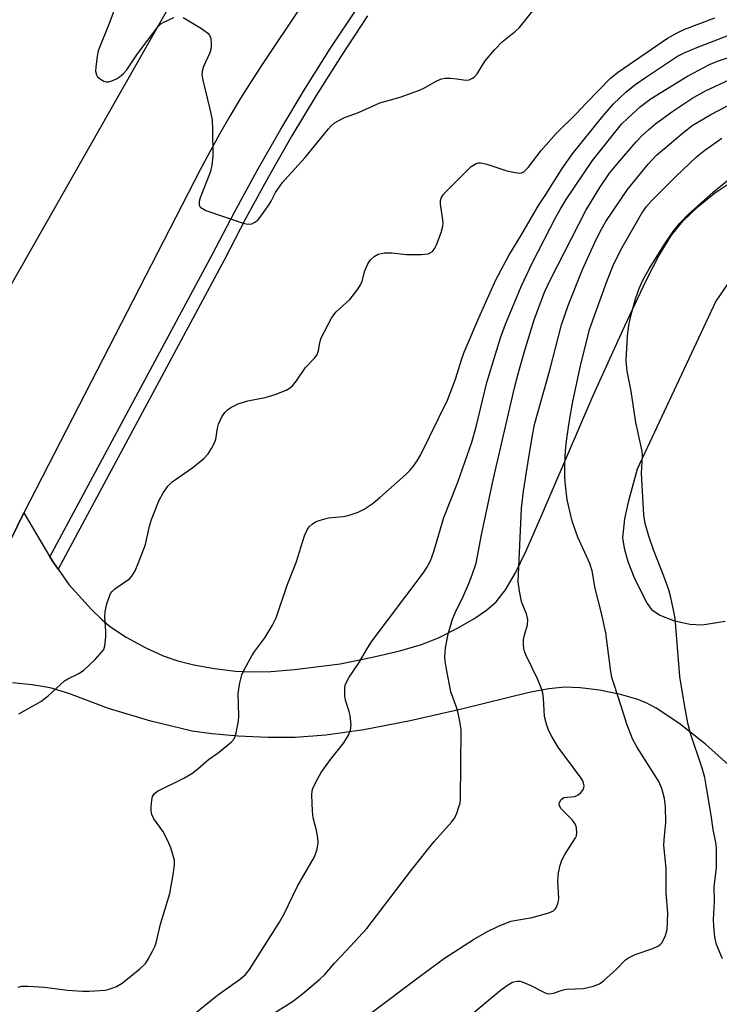
# Model space of a CAD drawing. Units: inches. Extents: x 1255762 to 1261762, y 485455 to 489455.
# Drawn here: x 1261153 to 1261306, y 486650 to 486865 of the extents above; entities that cross this region are included whole.
import ezdxf

# ---------------------------------------------------------------- set-up
doc = ezdxf.new("R2010")
doc.units = ezdxf.units.IN
doc.header["$MEASUREMENT"] = 0
for name, color, linetype in [('TRANS-Driveway', 251, 'Continuous'), ('TRANS-Road', 130, 'Continuous'), ('TRANS-Street Sidewalk', 7, 'Continuous'), ('Undefined', 1, 'Continuous')]:
    doc.layers.add(name, color=color, linetype=linetype)

msp = doc.modelspace()

# ---------------------------------------------------------------- linework, layer by layer
at = {"layer": 'TRANS-Driveway'}
for points in [[(1261150.88, 486751.64), (1261153.64, 486757.35), (1261159.38, 486747.72), (1261160.12, 486746.47), (1261161.15, 486745.01), (1261163.52, 486741.67), (1261168.47, 486736.19), (1261170.81, 486733.92), (1261172.62, 486732.4), (1261176.04, 486730.16), (1261180.23, 486727.88), (1261184.17, 486726.07), (1261187.35, 486724.93), (1261190.9, 486724.08), (1261195.42, 486723.28), (1261199.97, 486722.73), (1261203.6, 486722.52), (1261207.74, 486722.63), (1261212.91, 486723.03), (1261222.87, 486724.34), (1261229.94, 486725.73), (1261235.94, 486727.16), (1261240.68, 486728.55), (1261244.4, 486730), (1261248.41, 486732.01), (1261252.15, 486734.16), (1261254.93, 486736.04), (1261257.06, 486737.9), (1261259.08, 486740.53), (1261261.26, 486744.24), (1261263.64, 486749.05), (1261266.63, 486755.85), (1261278.25, 486783.02), (1261285.18, 486798.27), (1261289.86, 486808.21), (1261292.62, 486813.57), (1261295.38, 486818.08), (1261297.86, 486821.18), (1261301.28, 486824.39), (1261304.82, 486827.26), (1261308.13, 486829.51)], [(1261312.3, 486814.06), (1261305.09, 486803.65), (1261287.93, 486766.91), (1261285.9, 486759.67), (1261285.14, 486756.05), (1261284.71, 486751.86), (1261285.02, 486749.63), (1261285.87, 486746.7), (1261287.17, 486743.37), (1261288.67, 486740.21), (1261290.1, 486737.54), (1261291.06, 486736.18), (1261292.89, 486734.93), (1261295.83, 486733.79), (1261299.39, 486733.01), (1261302.15, 486732.86), (1261307.17, 486733.65)], [(1261309.29, 486700.94), (1261302.84, 486706.74), (1261297.01, 486711.36), (1261292.08, 486714.61), (1261289.89, 486715.76), (1261287.83, 486716.61), (1261284.23, 486717.62), (1261279.65, 486718.54), (1261275.41, 486719.08), (1261272.07, 486719.19), (1261268.6, 486718.83), (1261264.25, 486718.03), (1261249.48, 486714.37), (1261238.18, 486711.82), (1261228.04, 486709.87), (1261219.75, 486708.67), (1261213.07, 486708.17), (1261207.08, 486708.21), (1261200.55, 486708.49), (1261194.84, 486708.98), (1261190.5, 486709.61), (1261181.45, 486711.75), (1261172.17, 486714.55), (1261163.53, 486717.83), (1261159.45, 486719.08), (1261155.48, 486719.74), (1261151.15, 486720.14)]]:
    msp.add_lwpolyline(points, dxfattribs=at)
at = {"layer": 'TRANS-Road'}
for points in [[(1261223.45, 486881.95), (1261205.83, 486855.47), (1261203.39, 486851.73), (1261201.02, 486847.93), (1261198.72, 486844.1), (1261196.5, 486840.22), (1261194.34, 486836.31), (1261192.25, 486832.36), (1261153.64, 486757.35), (1261150.88, 486751.64), (1261137.23, 486723.46), (1261133.65, 486716.07), (1261112.1, 486671.56), (1261107.97, 486663.02), (1261095.72, 486637.68), (1261061.09, 486565.84), (1261055.3, 486553.99), (1261052.93, 486549.14), (1261029.54, 486501.26), (1261016.84, 486475.29), (1261007.3, 486455.76), (1260994.09, 486429.11), (1260992.01, 486424.9), (1260974.62, 486429.46)], [(1260961.67, 486442.68), (1261024.39, 486565.03), (1261047.21, 486608.88), (1261066.14, 486645.24), (1261146.92, 486800.44), (1261185.84, 486868.71)]]:
    msp.add_lwpolyline(points, dxfattribs=at)
at = {"layer": 'TRANS-Street Sidewalk'}
msp.add_lwpolyline([(1261228.88, 486866.06), (1261223.18, 486857.43), (1261217.67, 486848.69), (1261212.35, 486839.84), (1261207.21, 486830.87), (1261202.26, 486821.8), (1261197.51, 486812.62), (1261161.15, 486745.01), (1261160.12, 486746.47), (1261159.38, 486747.72), (1261194.99, 486813.95), (1261199.75, 486823.13), (1261204.72, 486832.26), (1261209.89, 486841.28), (1261215.25, 486850.19), (1261220.79, 486858.98), (1261226.52, 486867.65)], dxfattribs=at)
at = {"layer": 'Undefined'}
for points, elevation in [([(1261152.55, 486713.37), (1261157.35, 486716.07), (1261159, 486717.32), (1261162.59, 486720.61), (1261163.28, 486721.04), (1261165.68, 486722.18), (1261166.75, 486722.88), (1261169.26, 486725.26), (1261170.84, 486726.97), (1261171.14, 486727.45), (1261171.39, 486728.23), (1261171.63, 486730.21), (1261171.64, 486731.36), (1261171.41, 486734.59), (1261171.43, 486735.74), (1261171.84, 486737.46), (1261172.66, 486739.67), (1261172.96, 486740.15), (1261173.55, 486740.73), (1261176.8, 486742.89), (1261177.31, 486743.5), (1261178, 486744.67), (1261178.69, 486746.26), (1261180.26, 486750.43), (1261181.16, 486754.46), (1261181.58, 486755.85), (1261183.29, 486760.12), (1261184.05, 486761.6), (1261185.18, 486763.21), (1261186.09, 486764.16), (1261190.62, 486767.27), (1261193.03, 486769.25), (1261193.97, 486770.27), (1261194.75, 486771.44), (1261195.4, 486772.66), (1261195.66, 486773.44), (1261196.08, 486775.9), (1261196.3, 486776.72), (1261196.99, 486778.33), (1261197.62, 486779.3), (1261198.26, 486779.88), (1261198.99, 486780.38), (1261200.54, 486781.21), (1261202.71, 486781.84), (1261206.45, 486782.58), (1261208.66, 486783.26), (1261211.08, 486784.16), (1261211.8, 486784.59), (1261212.43, 486785.15), (1261213.34, 486786.26), (1261215.33, 486789.16), (1261217.28, 486791.2), (1261217.76, 486791.84), (1261218.14, 486792.77), (1261218.42, 486794.59), (1261218.76, 486795.64), (1261221.03, 486799.95), (1261221.49, 486800.67), (1261222.03, 486801.3), (1261224.99, 486804.04), (1261226.74, 486806.28), (1261227.33, 486807.24), (1261227.68, 486808), (1261228.33, 486810.31), (1261228.94, 486811.81), (1261229.54, 486812.68), (1261230.32, 486813.41), (1261231.21, 486813.96), (1261232.52, 486814.23), (1261234.17, 486814.25), (1261237.43, 486813.87), (1261240.71, 486813.89), (1261242.15, 486814.04), (1261242.62, 486814.2), (1261243.14, 486814.56), (1261243.6, 486815.22), (1261243.95, 486815.99), (1261244.97, 486818.71), (1261245.37, 486820.07), (1261245.42, 486820.63), (1261245.37, 486821.47), (1261244.86, 486824.87), (1261244.87, 486825.71), (1261245.02, 486826.23), (1261245.46, 486826.94), (1261246.04, 486827.6), (1261251.56, 486833.11), (1261252.64, 486833.79), (1261253.09, 486833.92), (1261253.62, 486833.92), (1261254.98, 486833.6), (1261259.14, 486832.26), (1261260.78, 486831.86), (1261262.11, 486831.7), (1261262.6, 486831.77), (1261263.06, 486831.98), (1261263.48, 486832.29), (1261264.06, 486832.89), (1261266.91, 486836.59), (1261270.14, 486840.31), (1261274.52, 486844.64), (1261276.71, 486846.98), (1261282.04, 486852.44), (1261283.79, 486853.81), (1261294.54, 486861.2), (1261296.62, 486862.35), (1261298.36, 486863.15), (1261304.89, 486865.66)], 278), ([(1261152.4, 486653.55), (1261153.19, 486653.77), (1261154.63, 486653.79), (1261158.16, 486653.56), (1261163.25, 486652.9), (1261166.47, 486652.7), (1261167.94, 486652.69), (1261170.31, 486652.83), (1261171.49, 486652.94), (1261172.34, 486653.12), (1261173.95, 486653.72), (1261175.2, 486654.44), (1261179.07, 486657.54), (1261180.28, 486658.76), (1261180.89, 486659.7), (1261181.84, 486661.43), (1261182.33, 486662.45), (1261182.62, 486663.28), (1261183.6, 486667.33), (1261185.59, 486674.06), (1261186.44, 486678.68), (1261186.67, 486680.41), (1261186.64, 486681.26), (1261186.45, 486682.11), (1261185.81, 486684.06), (1261185.2, 486685.61), (1261184.06, 486687.66), (1261182.13, 486690.39), (1261181.64, 486691.35), (1261181.52, 486692.17), (1261181.53, 486693.03), (1261181.67, 486694.48), (1261181.84, 486695.28), (1261182.23, 486695.95), (1261182.88, 486696.44), (1261188.7, 486699.29), (1261190.43, 486700.32), (1261191.76, 486701.35), (1261194.1, 486703.38), (1261196.2, 486704.86), (1261198.26, 486706.49), (1261199.12, 486707.25), (1261199.66, 486707.9), (1261199.9, 486708.4), (1261200.16, 486709.21), (1261200.67, 486711.78), (1261200.72, 486712.93), (1261200.59, 486717.82), (1261200.96, 486720.18), (1261201.4, 486721.92), (1261202, 486723.25), (1261203.56, 486726.09), (1261204.19, 486727.05), (1261206.42, 486729.99), (1261208.05, 486732.78), (1261208.86, 486734.34), (1261211.32, 486741.52), (1261213.27, 486746.49), (1261215.09, 486752.28), (1261215.64, 486753.61), (1261216.14, 486754.3), (1261216.76, 486754.89), (1261217.5, 486755.34), (1261218.32, 486755.68), (1261220.32, 486756.25), (1261223.52, 486756.56), (1261224.66, 486756.78), (1261226.86, 486757.52), (1261228.15, 486758.17), (1261230.09, 486759.46), (1261231.6, 486760.72), (1261237.3, 486765.76), (1261238.13, 486766.6), (1261238.87, 486767.51), (1261239.73, 486768.69), (1261240.45, 486769.95), (1261246.42, 486781.99), (1261248.11, 486786.58), (1261249.45, 486790.85), (1261250.05, 486792.5), (1261253.21, 486800), (1261256.97, 486808.31), (1261259.78, 486813.67), (1261262.69, 486818.3), (1261266.28, 486824.6), (1261267.93, 486827), (1261271.51, 486832.67), (1261273.75, 486835.9), (1261280.06, 486843.79), (1261282.72, 486846.83), (1261285.42, 486849.39), (1261287.36, 486850.97), (1261289.91, 486852.77), (1261296.75, 486857.28), (1261298.16, 486857.98), (1261300.98, 486859.18), (1261308.51, 486862.07)], 280), ([(1261190.27, 486647.12), (1261196.05, 486651.8), (1261201.07, 486655.36), (1261202.16, 486656.3), (1261203.04, 486657.42), (1261209.65, 486667.79), (1261210.61, 486669.59), (1261213.54, 486675.67), (1261217.25, 486682.1), (1261217.6, 486682.89), (1261217.85, 486683.72), (1261218.09, 486685.14), (1261218.03, 486686.23), (1261217.75, 486687.86), (1261217.01, 486690.6), (1261216.84, 486692.07), (1261216.67, 486695.64), (1261216.76, 486696.5), (1261216.92, 486697.03), (1261217.63, 486698.56), (1261218.75, 486700.55), (1261220.78, 486703.35), (1261223.67, 486706.99), (1261224.74, 486708.73), (1261225.17, 486709.77), (1261225.27, 486710.92), (1261225.09, 486712.99), (1261224.9, 486713.86), (1261224.06, 486716.37), (1261223.92, 486717.2), (1261223.91, 486718.85), (1261224.02, 486719.65), (1261224.18, 486720.16), (1261224.85, 486721.37), (1261226.92, 486724.38), (1261228.87, 486727.75), (1261229.89, 486729.32), (1261241.05, 486744.13), (1261241.87, 486745.35), (1261242.67, 486746.85), (1261243.41, 486748.85), (1261245.58, 486756.33), (1261248.65, 486764.08), (1261251.69, 486772.81), (1261252.66, 486776.17), (1261254.98, 486785.89), (1261257.97, 486795.65), (1261259.08, 486798.64), (1261261.31, 486804.03), (1261262.53, 486806.84), (1261265.06, 486812.26), (1261270.09, 486822.04), (1261271.03, 486823.72), (1261272.37, 486825.88), (1261278.11, 486834.43), (1261284.49, 486842.37), (1261285.82, 486843.71), (1261288.64, 486846.26), (1261290.94, 486848.03), (1261298.9, 486852.9), (1261303.75, 486855.46), (1261305.49, 486856.17), (1261307.66, 486856.91)], 282), ([(1261205.17, 486645.82), (1261212.43, 486650.4), (1261214.65, 486652.11), (1261218.47, 486655.32), (1261219.51, 486656.34), (1261221.69, 486658.83), (1261224.23, 486661.48), (1261228.71, 486666.4), (1261238.58, 486679.28), (1261243.5, 486685.42), (1261247.29, 486689.69), (1261247.96, 486690.64), (1261248.42, 486691.66), (1261248.9, 486693), (1261249.13, 486693.81), (1261249.26, 486694.68), (1261249.36, 486709.87), (1261249.17, 486711.29), (1261248.72, 486713.51), (1261248.4, 486714.62), (1261247.13, 486718.21), (1261246.14, 486723.15), (1261245.85, 486724.9), (1261245.77, 486725.77), (1261245.98, 486727.84), (1261246.52, 486730.77), (1261247.5, 486734.08), (1261248.06, 486735.43), (1261249.91, 486739.18), (1261251.08, 486741.87), (1261251.82, 486743.8), (1261252.63, 486746.34), (1261253.84, 486752.52), (1261256.43, 486764.83), (1261261.05, 486784.72), (1261261.92, 486788.07), (1261263.36, 486793.16), (1261265.34, 486799.54), (1261267.6, 486805.66), (1261268.83, 486808.28), (1261276.68, 486823.46), (1261279.7, 486828.5), (1261281.86, 486831.67), (1261283.64, 486833.87), (1261287.66, 486838.51), (1261288.96, 486839.87), (1261290.43, 486841.22), (1261292, 486842.52), (1261295.71, 486845.26), (1261299.86, 486848.01), (1261302.84, 486849.7), (1261308.03, 486852.08)], 284), ([(1261229.62, 486647.87), (1261240.15, 486655.85), (1261245.72, 486659.89), (1261252.09, 486663.98), (1261255.01, 486665.68), (1261257.58, 486666.92), (1261260.26, 486667.97), (1261264.95, 486668.81), (1261268.6, 486669.8), (1261269.59, 486670.25), (1261269.96, 486670.6), (1261270.22, 486671.05), (1261270.58, 486672.1), (1261270.72, 486672.93), (1261270.5, 486676.83), (1261270.7, 486678.57), (1261271.04, 486680.29), (1261271.44, 486681.35), (1261272.09, 486682.6), (1261274.4, 486686.22), (1261274.6, 486686.69), (1261274.73, 486687.35), (1261274.63, 486688.39), (1261274.38, 486689.15), (1261274.14, 486689.62), (1261273.66, 486690.21), (1261271.3, 486692.61), (1261270.9, 486693.27), (1261270.85, 486693.49), (1261270.89, 486693.96), (1261271.24, 486694.62), (1261271.83, 486695.03), (1261274.23, 486695.3), (1261274.96, 486695.62), (1261275.57, 486696.12), (1261276.05, 486696.71), (1261276.25, 486697.15), (1261276.3, 486697.6), (1261276.08, 486698.53), (1261275.66, 486699.29), (1261270.64, 486706.04), (1261269.27, 486708.26), (1261268.48, 486709.79), (1261268.02, 486711.14), (1261267.64, 486712.81), (1261267.42, 486716.81), (1261267.27, 486717.91), (1261267.07, 486718.72), (1261266.12, 486720.99), (1261263.57, 486726.15), (1261263.19, 486727.24), (1261263.01, 486728.39), (1261263, 486729.54), (1261263.16, 486730.37), (1261263.87, 486732.84), (1261263.98, 486733.98), (1261263.69, 486735.21), (1261262.85, 486737.14), (1261262.58, 486737.94), (1261262.12, 486740.22), (1261261.88, 486742.24), (1261262.59, 486758.34), (1261263.02, 486762.11), (1261264.02, 486768.56), (1261264.91, 486773.93), (1261265.46, 486776.67), (1261268.89, 486788.87), (1261271.37, 486798.47), (1261272.81, 486802.7), (1261275.91, 486810.57), (1261278.92, 486817.12), (1261280.12, 486819.44), (1261281.06, 486821.06), (1261285.8, 486828.06), (1261290.28, 486833.65), (1261292.15, 486835.58), (1261297.65, 486840.29), (1261299.97, 486842.09), (1261304, 486844.5), (1261309.22, 486847.18)], 286), ([(1261250.46, 486646.62), (1261257.95, 486652.85), (1261259.52, 486654.01), (1261260.46, 486654.57), (1261260.94, 486654.75), (1261261.69, 486654.88), (1261262.19, 486654.87), (1261262.74, 486654.76), (1261264.6, 486653.96), (1261267.62, 486652.36), (1261268.13, 486652.19), (1261268.63, 486652.13), (1261269.61, 486652.28), (1261271.51, 486652.91), (1261272.36, 486653.11), (1261276.12, 486653.26), (1261278.32, 486653.76), (1261279.62, 486654.26), (1261280.56, 486654.92), (1261283.37, 486657.48), (1261285.35, 486659.55), (1261285.98, 486660.01), (1261287.46, 486660.7), (1261291.33, 486662.01), (1261292.6, 486662.6), (1261293.01, 486662.94), (1261293.34, 486663.36), (1261294.12, 486664.83), (1261294.45, 486666.19), (1261294.64, 486669.67), (1261294.28, 486674.21), (1261294.23, 486679.57), (1261293.76, 486684.57), (1261293.81, 486685.81), (1261294.2, 486689.57), (1261294.13, 486693.11), (1261293.9, 486694.83), (1261293.33, 486697.05), (1261292.65, 486698.59), (1261287.81, 486706.14), (1261286.85, 486707.9), (1261285.64, 486711.08), (1261284.49, 486714.8), (1261282.76, 486719.97), (1261282.39, 486721.31), (1261282.03, 486723.16), (1261281.04, 486731.06), (1261280.08, 486735.39), (1261278.74, 486740.81), (1261278.06, 486744.64), (1261277.52, 486746.24), (1261274.89, 486752.03), (1261273.66, 486755.5), (1261272.61, 486760.16), (1261272.21, 486763.38), (1261272.08, 486765.1), (1261272.07, 486767.86), (1261272.2, 486770.99), (1261272.48, 486773.58), (1261273.08, 486777.53), (1261273.76, 486781.32), (1261275.57, 486789.89), (1261277.51, 486797.65), (1261281.25, 486807.95), (1261282.82, 486811.86), (1261284.6, 486815.37), (1261288.93, 486822.88), (1261289.96, 486824.37), (1261291.07, 486825.63), (1261296.39, 486830.97), (1261300.88, 486835.21), (1261302.72, 486836.68), (1261306.4, 486839.29)], 288), ([(1261306.54, 486659.77), (1261305.27, 486662.9), (1261304.87, 486664.51), (1261304.65, 486666.88), (1261304.61, 486668.35), (1261304.81, 486672.29), (1261304.78, 486675.43), (1261305.23, 486679.75), (1261305.26, 486684.07), (1261305.13, 486685.19), (1261304.5, 486688.08), (1261304.12, 486691.17), (1261303.03, 486697.66), (1261302.69, 486699.42), (1261302.12, 486701.48), (1261299.54, 486709.09), (1261299.07, 486711.02), (1261298.32, 486714.87), (1261297.23, 486721.54), (1261296.18, 486734.25), (1261296.01, 486735.4), (1261295.26, 486738.82), (1261294.8, 486740.5), (1261293.74, 486743.52), (1261291.49, 486749.25), (1261290.43, 486752.21), (1261289.66, 486755), (1261289.33, 486756.88), (1261288.88, 486765.94), (1261289.06, 486769.9), (1261289.02, 486770.84), (1261287.64, 486777.11), (1261286.57, 486783.94), (1261285.7, 486788.36), (1261285.54, 486789.79), (1261285.52, 486790.66), (1261285.75, 486796.03), (1261286.1, 486798.4), (1261286.5, 486800.46), (1261287.54, 486804.17), (1261288.34, 486806.4), (1261289.16, 486808.26), (1261290.56, 486810.72), (1261293.95, 486816.21), (1261295.76, 486818.91), (1261297.27, 486820.72), (1261299.07, 486822.65), (1261304.55, 486827.53), (1261308.1, 486830.39)], 290)]:
    msp.add_lwpolyline(points, dxfattribs=dict(at, elevation=elevation))
for points in [[(1261175.07, 486871.6, 276), (1261172.37, 486864.38, 276), (1261169.95, 486858.41, 276), (1261169.69, 486857.25, 276), (1261169.4, 486854.86, 276), (1261169.37, 486853.98, 276), (1261169.53, 486853.19, 276), (1261169.82, 486852.75, 276), (1261170.45, 486852.2, 276), (1261171.17, 486851.78, 276), (1261171.69, 486851.64, 276), (1261172.19, 486851.66, 276), (1261172.95, 486851.87, 276), (1261173.95, 486852.32, 276), (1261174.63, 486852.74, 276), (1261175.43, 486853.41, 276), (1261176.17, 486854.28, 276), (1261178.53, 486857.78, 276), (1261183.03, 486863.73, 276), (1261183.65, 486864.35, 276), (1261184.12, 486864.66, 276), (1261186.46, 486865.72, 276)], [(1261188.53, 486865.75, 276), (1261192.55, 486863.3, 276), (1261193.94, 486862.28, 276), (1261194.28, 486861.87, 276), (1261194.56, 486861.1, 276), (1261194.68, 486859.96, 276), (1261194.65, 486859.08, 276), (1261194.34, 486858.02, 276), (1261192.95, 486854.98, 276), (1261192.69, 486853.97, 276), (1261192.65, 486853.16, 276), (1261192.83, 486852.01, 276), (1261194.39, 486845.69, 276), (1261194.86, 486843.31, 276), (1261194.97, 486841.25, 276), (1261195.04, 486835.35, 276), (1261194.82, 486833.42, 276), (1261194.52, 486832.05, 276), (1261192.26, 486826.3, 276), (1261192.02, 486825.49, 276), (1261192, 486824.8, 276), (1261192.12, 486824.47, 276), (1261192.38, 486824.16, 276), (1261192.73, 486823.9, 276), (1261193.51, 486823.53, 276), (1261201.45, 486820.79, 276), (1261202.29, 486820.55, 276), (1261203.11, 486820.49, 276), (1261203.57, 486820.6, 276), (1261204.24, 486820.93, 276), (1261204.84, 486821.39, 276), (1261205.41, 486822.01, 276), (1261207.38, 486824.8, 276), (1261207.81, 486825.53, 276), (1261208.75, 486827.47, 276), (1261210.28, 486829.59, 276), (1261211.41, 486830.94, 276), (1261215.26, 486835.1, 276), (1261220.36, 486841.36, 276), (1261220.96, 486842.01, 276), (1261221.61, 486842.58, 276), (1261222.59, 486843.17, 276), (1261223.88, 486843.81, 276), (1261226.93, 486844.97, 276), (1261231.56, 486847.04, 276), (1261236.03, 486848.26, 276), (1261240.24, 486849.82, 276), (1261241.32, 486850.3, 276), (1261244.08, 486851.83, 276), (1261245.11, 486852.29, 276), (1261245.91, 486852.44, 276), (1261247.01, 486852.45, 276), (1261248.4, 486852.33, 276), (1261250.39, 486852.01, 276), (1261251.1, 486852.1, 276), (1261251.87, 486852.43, 276), (1261252.3, 486852.76, 276), (1261252.86, 486853.38, 276), (1261254.63, 486856.21, 276), (1261256.73, 486858.7, 276), (1261258.37, 486860.4, 276), (1261261.3, 486862.72, 276), (1261262.13, 486863.5, 276), (1261265.66, 486867.93, 276)]]:
    msp.add_polyline3d(points, dxfattribs=at)

doc.saveas('drawing.dxf')
